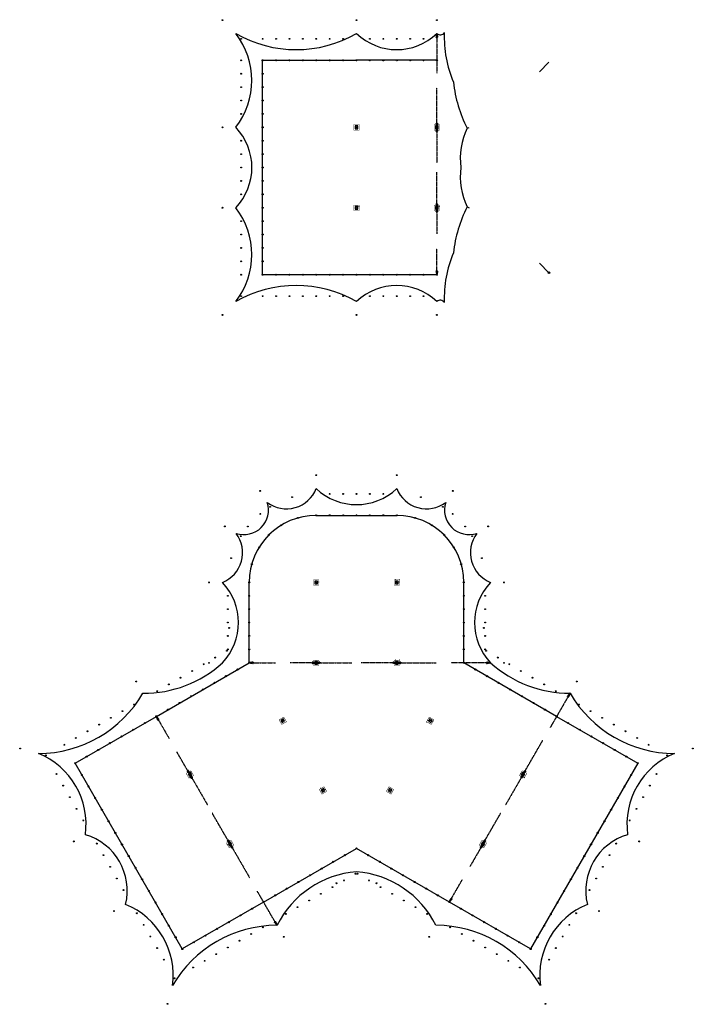
# Model space of a CAD drawing. Units: millimetres. Extents: x 0 to 393205, y 0 to 251795.
# Drawn here: x 0 to 125602, y 48144 to 231826 of the extents above; entities that cross this region are included whole.
import ezdxf

# ---------------------------------------------------------------- set-up
doc = ezdxf.new("R2010")
doc.units = ezdxf.units.MM
doc.header["$LTSCALE"] = 25.4
doc.linetypes.add('DASHED', pattern=[0.75, 0.5, -0.25])
doc.linetypes.add('DOT', pattern=[0.25, 0, -0.25])
doc.layers.get('0').update_dxf_attribs({"color": 13, "true_color": 0xff5454})
for name, color, linetype, true_color in [('cable', 1, 'Continuous', 0xff0000), ('Dimension', 252, 'DASHED', 0x848484), ('Outline', 5, 'Continuous', 0x0000ff), ('Plates', 1, 'DOT', 0xff0000), ('Poles', 5, 'Continuous', 0x0000ff), ('Stakes', 1, 'Continuous', 0xff0000), ('Walline', 7, 'Continuous', 0xffffff)]:
    doc.layers.add(name, color=color, linetype=linetype, true_color=true_color)

# ---------------------------------------------------------------- blocks, each defined once
blk = doc.blocks.new('example 1#1')
at = {"layer": 'Dimension', "color": 0}
for p, q in [((-20597, 14812), (-21347, 14687)), ((-20597, 14562), (-20597, 14812)), ((-9598, 14812), (-9598, 14562)), ((-8848, 14687), (-9598, 14812)), ((-8098, 14812), (-8848, 14687)), ((-8098, 14562), (-8098, 14812)), ((5403, 14812), (5403, 14562)), ((6153, 14687), (5403, 14812)), ((6903, 14812), (6153, 14687)), ((6903, 14562), (6903, 14812)), ((22903, 14812), (22903, 14562)), ((23653, 14687), (22903, 14812)), ((-21347, 14687), (-20597, 14562)), ((-9598, 14562), (-8848, 14687)), ((-8848, 14687), (-8098, 14562)), ((5403, 14562), (6153, 14687)), ((6153, 14687), (6903, 14562)), ((22903, 14562), (23653, 14687)), ((38474, 9018), (37991, 8431)), ((37991, 8431), (38207, 8306)), ((38207, 8306), (38474, 9018)), ((-38669, 4688), (-38402, 3976)), ((-38185, 4101), (-38669, 4688)), ((-38402, 3976), (-38185, 4101)), ((-32686, -5425), (-32902, -5550)), ((-32419, -6137), (-32686, -5425)), ((29991, -5425), (29724, -6137)), ((30207, -5550), (29991, -5425)), ((-32902, -5550), (-32419, -6137)), ((-32419, -6137), (-32152, -6849)), ((-31936, -6724), (-32419, -6137)), ((-32152, -6849), (-31936, -6724)), ((29725, -6138), (29241, -6725)), ((29241, -6725), (29458, -6850)), ((29458, -6850), (29725, -6138)), ((29724, -6137), (30207, -5550)), ((-25185, -18416), (-25402, -18541)), ((-25402, -18541), (-24919, -19128)), ((-24919, -19128), (-25185, -18416)), ((-24918, -19128), (-24651, -19840)), ((-24435, -19715), (-24918, -19128)), ((-24651, -19840), (-24435, -19715)), ((22224, -19129), (21741, -19716)), ((21741, -19716), (21958, -19841)), ((21958, -19841), (22224, -19129)), ((22491, -18417), (22224, -19129)), ((22224, -19129), (22708, -18542)), ((22708, -18542), (22491, -18417)), ((16241, -29241), (15975, -29953)), ((15975, -29953), (16458, -29366)), ((16458, -29366), (16241, -29241)), ((-16435, -33571), (-16651, -33696)), ((-16651, -33696), (-16168, -34283)), ((-16168, -34283), (-16435, -33571))]:
    blk.add_line(p, q, dxfattribs=at)
at = {"layer": 'Dimension', "color": 252, "true_color": 0x848484}
for p, q in [((-21347, 14688), (-21347, 14688)), ((-20597, 14687), (-16473, 14687)), ((-9598, 14687), (-13722, 14687)), ((-8848, 14688), (-8848, 14688)), ((-8098, 14687), (-2223, 14687)), ((5403, 14687), (-472, 14687)), ((6153, 14688), (6153, 14688)), ((6153, 14688), (6153, 14686)), ((6903, 14687), (13527, 14687)), ((22903, 14687), (16279, 14687)), ((23653, 14688), (23653, 14688)), ((38099, 8369), (34787, 2632)), ((38474, 9018), (38473, 9019)), ((-38668, 4688), (-38667, 4688)), ((-38294, 4038), (-36232, 467)), ((30099, -5488), (33411, 249)), ((-32794, -5488), (-34856, -1916)), ((-32418, -6137), (-32418, -6136)), ((-32044, -6787), (-29107, -11874)), ((29350, -6787), (26412, -11875)), ((29724, -6137), (29724, -6137)), ((29724, -6137), (29725, -6138)), ((-25294, -18478), (-28231, -13391)), ((22599, -18479), (25537, -13391)), ((-24917, -19127), (-24919, -19128)), ((-24918, -19128), (-24917, -19127)), ((-24543, -19777), (-21231, -25514)), ((21849, -19778), (19787, -23350)), ((22224, -19128), (22223, -19128)), ((16350, -29304), (18412, -25732)), ((-16543, -33634), (-19855, -27897)), ((15974, -29953), (15974, -29953)), ((-16167, -34283), (-16167, -34283))]:
    blk.add_line(p, q, dxfattribs=at)
at = {"layer": 'Outline', "color": 5, "true_color": 0x0000ff}
for centre, radius, start, end in [((-14397, 49391), 5972, 233.13048, 338.32849), ((-1347, 55060), 10875, 226.39718, 313.60282), ((11703, 49391), 5972, 201.67151, 306.86952), ((-22353, 43189), 4599, 251.9759, 18.03347), ((19659, 43189), 4599, 161.96653, 288.0241), ((-28550, 35233), 5969, 291.65544, 36.89496), ((25856, 35233), 5969, 143.10504, 248.34456), ((-34222, 22187), 10875, 316.39718, 43.60282), ((31528, 22187), 10875, 136.39718, 223.60282), ((-40869, 30447), 21431, 269.20255, 312.65966), ((38381, 30984), 21966, 227.89609, 270.24169), ((-60707, 20362), 22594, 270.13717, 329.86283), ((58013, 20362), 22594, 210.13717, 269.86283), ((-66030, -15439), 14260, 352.15071, 67.84929), ((63336, -15439), 14260, 112.15071, 187.84929), ((-54973, -27820), 10875, 346.39718, 73.60282), ((52279, -27820), 10875, 106.39718, 193.60282), ((76, -42418), 18167, 94.49285, 153.39849), ((-2770, -42418), 18167, 26.60151, 85.50715), ((-49780, -43585), 14260, 352.15071, 67.84929), ((47086, -43585), 14260, 112.15071, 187.84929), ((-16113, -56877), 22594, 90.13717, 149.86283), ((13419, -56877), 22594, 30.13717, 89.86283)]:
    blk.add_arc(centre, radius, start, end, dxfattribs=at)
at = {"layer": 'Plates', "color": 1, "true_color": 0xff0000}
for p, q in [((-8347, 30187), (-9347, 30187)), ((-9347, 30187), (-9347, 29187)), ((-8347, 30185), (-9347, 30185)), ((-9347, 30185), (-9347, 29185)), ((-8347, 29187), (-8347, 30187)), ((-8347, 29185), (-8347, 30185)), ((6653, 30187), (5653, 30187)), ((5653, 30187), (5653, 29187)), ((6653, 30185), (5653, 30185)), ((5653, 30185), (5653, 29185)), ((6653, 29187), (6653, 30187)), ((6653, 29185), (6653, 30185)), ((-9347, 29187), (-8347, 29187)), ((-9347, 29185), (-8347, 29185)), ((5653, 29187), (6653, 29187)), ((5653, 29185), (6653, 29185)), ((-8347, 15187), (-9347, 15187)), ((-9347, 15187), (-9347, 14187)), ((-8347, 14187), (-8347, 15187)), ((6653, 15187), (5653, 15187)), ((5653, 15187), (5653, 14187)), ((6653, 14187), (6653, 15187)), ((-9347, 14187), (-8347, 14187)), ((5653, 14187), (6653, 14187)), ((-14914, 4546), (-15780, 4046)), ((-15780, 4046), (-15280, 3180)), ((-15280, 3180), (-14414, 3680)), ((-14414, 3680), (-14914, 4546)), ((12220, 4546), (11720, 3680)), ((11720, 3680), (12586, 3180)), ((13086, 4046), (12220, 4546)), ((12586, 3180), (13086, 4046)), ((-32234, -5454), (-33100, -5954)), ((-31734, -6320), (-32234, -5454)), ((29541, -5454), (29041, -6320)), ((30407, -5954), (29541, -5454)), ((-33100, -5954), (-32600, -6820)), ((-32600, -6820), (-31734, -6320)), ((29041, -6320), (29907, -6820)), ((29907, -6820), (30407, -5954)), ((-7414, -8444), (-8280, -8944)), ((-8280, -8944), (-7780, -9810)), ((-6914, -9310), (-7414, -8444)), ((4720, -8444), (4220, -9310)), ((5586, -8944), (4720, -8444)), ((5086, -9810), (5586, -8944)), ((-7780, -9810), (-6914, -9310)), ((4220, -9310), (5086, -9810)), ((-24734, -18444), (-25600, -18944)), ((-25600, -18944), (-25100, -19810)), ((-25100, -19810), (-24234, -19310)), ((-24234, -19310), (-24734, -18444)), ((22041, -18444), (21541, -19310)), ((21541, -19310), (22407, -19810)), ((22907, -18944), (22041, -18444)), ((22407, -19810), (22907, -18944))]:
    blk.add_line(p, q, dxfattribs=at)
at = {"layer": 'Poles', "color": 5, "true_color": 0x0000ff}
for p, q in [((-8597, 29937), (-9097, 29937)), ((-9097, 29937), (-9097, 29437)), ((-8597, 29437), (-9097, 29937)), ((-8597, 29435), (-9097, 29935)), ((-8597, 29935), (-9097, 29935)), ((-9097, 29935), (-9097, 29435)), ((-9097, 29437), (-8597, 29437)), ((-9097, 29435), (-8597, 29435)), ((-8597, 29437), (-8597, 29937)), ((-8597, 29435), (-8597, 29935)), ((6403, 29937), (5903, 29937)), ((5903, 29937), (5903, 29437)), ((6403, 29437), (5903, 29937)), ((6403, 29435), (5903, 29935)), ((6403, 29935), (5903, 29935)), ((5903, 29935), (5903, 29435)), ((5903, 29437), (6403, 29437)), ((5903, 29435), (6403, 29435)), ((6403, 29437), (6403, 29937)), ((6403, 29435), (6403, 29935)), ((-8597, 14437), (-9097, 14937)), ((-8597, 14937), (-9097, 14937)), ((-9097, 14937), (-9097, 14437)), ((-8597, 14437), (-8597, 14937)), ((6403, 14437), (5903, 14937)), ((6403, 14937), (5903, 14937)), ((5903, 14937), (5903, 14437)), ((6403, 14437), (6403, 14937)), ((-9097, 14437), (-8597, 14437)), ((5903, 14437), (6403, 14437)), ((-15005, 4205), (-15438, 3955)), ((-15438, 3955), (-15188, 3522)), ((-15188, 3522), (-15005, 4205)), ((-15188, 3522), (-14755, 3772)), ((-14755, 3772), (-15005, 4205)), ((12312, 4205), (12062, 3772)), ((12745, 3955), (12062, 3772)), ((12062, 3772), (12495, 3522)), ((12745, 3955), (12312, 4205)), ((12495, 3522), (12745, 3955)), ((-32326, -5795), (-32759, -6045)), ((-32759, -6045), (-32509, -6478)), ((-32326, -5795), (-32509, -6478)), ((-32509, -6478), (-32076, -6228)), ((-32076, -6228), (-32326, -5795)), ((29632, -5795), (29382, -6228)), ((29382, -6228), (30065, -6045)), ((29382, -6228), (29815, -6478)), ((30065, -6045), (29632, -5795)), ((29815, -6478), (30065, -6045)), ((-7505, -8786), (-7938, -9036)), ((-7938, -9036), (-7688, -9469)), ((-7688, -9469), (-7505, -8786)), ((-7255, -9219), (-7505, -8786)), ((4812, -8786), (4562, -9219)), ((5245, -9036), (4562, -9219)), ((5245, -9036), (4812, -8786)), ((4995, -9469), (5245, -9036)), ((-7688, -9469), (-7255, -9219)), ((4562, -9219), (4995, -9469)), ((-24826, -18786), (-25259, -19036)), ((-25259, -19036), (-25009, -19469)), ((-24826, -18786), (-25009, -19469)), ((-25009, -19469), (-24576, -19219)), ((-24576, -19219), (-24826, -18786)), ((22132, -18786), (21882, -19219)), ((21882, -19219), (22565, -19036)), ((21882, -19219), (22315, -19469)), ((22565, -19036), (22132, -18786)), ((22315, -19469), (22565, -19036))]:
    blk.add_line(p, q, dxfattribs=at)
for centre in [(-8847, 42185), (-6347, 42185), (-3847, 42185), (-1347, 42185), (1153, 42185), (3653, 42185), (6153, 42185), (-15374, 40346), (-12268, 41708), (9574, 41708), (12680, 40346), (-17686, 38524), (14992, 38524), (-19508, 36212), (16814, 36212), (-20870, 33106), (18176, 33106), (-21347, 29687), (-21347, 29685), (18653, 29687), (18653, 29685), (-21347, 27187), (18653, 27187), (-21347, 24687), (18653, 24687), (-21347, 22187), (18653, 22187), (-21347, 19687), (18653, 19687), (-21347, 17187), (18653, 17187), (-21347, 14688), (-21347, 14687), (18653, 14688), (18653, 14687), (-23512, 13438), (20818, 13438), (-27842, 10938), (-25677, 12188), (22983, 12188), (25148, 10938), (-30007, 9688), (27313, 9688), (-32172, 8438), (29478, 8438), (-36502, 5938), (-34337, 7188), (31643, 7188), (33808, 5938), (-38667, 4688), (35974, 4688), (-42998, 2188), (-40833, 3438), (38139, 3438), (40304, 2188), (-45163, 938), (42469, 938), (-49493, -1562), (-47328, -312), (44634, -312), (46799, -1562), (-51658, -2812), (48964, -2812), (-53823, -4062), (51129, -4062), (-52573, -6227), (49879, -6227), (-51323, -8392), (48629, -8392), (-50073, -10557), (47379, -10557), (-48823, -12722), (46129, -12722), (-47573, -14887), (44879, -14887), (-46323, -17052), (43629, -17052), (-45073, -19217), (-1347, -19953), (42379, -19217), (-43823, -21382), (-3512, -21203), (818, -21203), (41129, -21382), (-42573, -23547), (-7842, -23703), (-5677, -22453), (2983, -22453), (5148, -23703), (39879, -23547), (-41323, -25712), (-10007, -24953), (7313, -24953), (38629, -25712), (-14337, -27453), (-12172, -26203), (9478, -26203), (11643, -27453), (-40073, -27877), (-16502, -28703), (13808, -28703), (37379, -27877), (-38823, -30042), (-20833, -31203), (-18667, -29953), (15974, -29953), (18139, -31203), (36129, -30042), (-37573, -32207), (-22998, -32453), (20304, -32453), (34879, -32207), (-36323, -34373), (-27328, -34953), (-25163, -33703), (22469, -33703), (24634, -34953), (33629, -34373), (-35073, -36538), (-29493, -36203), (26799, -36203), (32379, -36538), (-31658, -37453), (28964, -37453), (-33823, -38703), (31129, -38703)]:
    blk.add_circle(centre, 100, dxfattribs=at)
at = {"layer": 'Stakes', "color": 1, "true_color": 0xff0000}
for centre in [(-8847, 49685), (6153, 49685), (-19290, 46742), (-6347, 46185), (-3847, 46185), (-1347, 46185), (1153, 46185), (3653, 46185), (16596, 46742), (-13367, 45572), (10673, 45572), (-19282, 42453), (-17468, 43766), (14774, 43766), (16588, 42453), (-25904, 40128), (-21614, 40120), (18920, 40120), (23210, 40128), (-22928, 38306), (20234, 38306), (-24733, 34206), (22039, 34206), (-28847, 29687), (-28847, 29685), (26153, 29687), (26153, 29685), (-25347, 27187), (22653, 27187), (-25347, 24687), (22653, 24687), (-25347, 22187), (22653, 22187), (-25097, 21184), (22403, 21184), (-25347, 19687), (22653, 19687), (-25512, 16902), (-25347, 17187), (22653, 17187), (22818, 16902), (-28847, 14687), (-27677, 15652), (24983, 15652), (26153, 14687), (-32007, 13152), (-29842, 14402), (27148, 14402), (29313, 13152), (-42417, 11184), (-34172, 11902), (31478, 11902), (39724, 11184), (-38502, 9402), (-36337, 10652), (33643, 10652), (35808, 9402), (-44998, 5652), (-42833, 6902), (40139, 6902), (42304, 5652), (-47163, 4402), (44469, 4402), (-51493, 1902), (-49328, 3152), (46634, 3152), (48799, 1902), (-53658, 652), (50964, 652), (-64068, -1316), (-55823, -598), (53129, -598), (61374, -1316), (-59287, -2598), (56593, -2598), (-57287, -6062), (54593, -6062), (-56037, -8227), (53343, -8227), (-54787, -10392), (52093, -10392), (-53537, -12557), (50843, -12557), (-52287, -14722), (49593, -14722), (-54068, -18637), (-49787, -19052), (47093, -19052), (51374, -18637), (-48537, -21217), (45843, -21217), (-47287, -23382), (44593, -23382), (-46037, -25547), (-1512, -24667), (-1182, -24667), (43343, -25547), (-5842, -27167), (-5097, -26448), (-3677, -25917), (983, -25917), (2403, -26448), (3148, -27167), (-44787, -27712), (-8007, -28417), (5313, -28417), (42093, -27712), (-12337, -30917), (-10172, -29667), (7478, -29667), (9643, -30917), (-46568, -31627), (-42287, -32042), (-14502, -32167), (11808, -32167), (39593, -32042), (43874, -31627), (-41037, -34207), (-18833, -34667), (16139, -34667), (38343, -34207), (-39787, -36373), (-20998, -35917), (-14917, -36448), (12224, -36448), (18304, -35917), (37093, -36373), (-38537, -38538), (-25328, -38417), (-23163, -37167), (20469, -37167), (22634, -38417), (35843, -38538), (-27493, -39667), (24799, -39667), (-37287, -40703), (-31823, -42167), (-29658, -40917), (26964, -40917), (29129, -42167), (34593, -40703), (-35287, -44167), (32593, -44167), (-36568, -48948), (33874, -48948)]:
    blk.add_circle(centre, 80, dxfattribs=at)
at = {"layer": 'Walline', "color": 7, "true_color": 0xffffff}
for p, q in [((-8847, 42185), (6153, 42185)), ((-21347, 14687), (-21347, 29687)), ((18653, 14687), (18653, 29687)), ((-38667, 4688), (-21347, 14688)), ((35974, 4688), (18653, 14688)), ((-53823, -4062), (-38667, 4688)), ((35974, 4688), (51129, -4062)), ((-33823, -38703), (-53823, -4062)), ((51129, -4062), (31129, -38703)), ((-18667, -29953), (-1347, -19953)), ((15974, -29953), (-1347, -19953)), ((-18667, -29953), (-33823, -38703)), ((31129, -38703), (15974, -29953))]:
    blk.add_line(p, q, dxfattribs=at)
for centre, start, end in [((-8847, 29685), 90, 180), ((6153, 29685), 0, 90)]:
    blk.add_arc(centre, 12500, start, end, dxfattribs=at)
at = {"layer": 'Dimension', "color": 252, "true_color": 0x848484}
mesh = blk.add_polyface(dxfattribs=at)
corners = [(-20597, 14562), (-21347, 14687), (-20597, 14812)]
mesh.append_faces([[corners[k] for k in face] for face in [(0, 1, 2)]], dxfattribs={"color": 252})
mesh = blk.add_polyface(dxfattribs=at)
corners = [(-8848, 14687), (-9598, 14562), (-9598, 14812)]
mesh.append_faces([[corners[k] for k in face] for face in [(0, 1, 2)]], dxfattribs={"color": 252})
mesh = blk.add_polyface(dxfattribs=at)
corners = [(-8098, 14562), (-8848, 14687), (-8098, 14812)]
mesh.append_faces([[corners[k] for k in face] for face in [(0, 1, 2)]], dxfattribs={"color": 252})
mesh = blk.add_polyface(dxfattribs=at)
corners = [(6153, 14687), (5403, 14562), (5403, 14812)]
mesh.append_faces([[corners[k] for k in face] for face in [(0, 1, 2)]], dxfattribs={"color": 252})
mesh = blk.add_polyface(dxfattribs=at)
corners = [(6903, 14562), (6153, 14687), (6903, 14812)]
mesh.append_faces([[corners[k] for k in face] for face in [(0, 1, 2)]], dxfattribs={"color": 252})
mesh = blk.add_polyface(dxfattribs=at)
corners = [(23653, 14687), (22903, 14562), (22903, 14812)]
mesh.append_faces([[corners[k] for k in face] for face in [(0, 1, 2)]], dxfattribs={"color": 252})
mesh = blk.add_polyface(dxfattribs=at)
corners = [(38474, 9018), (38207, 8306), (37991, 8431)]
mesh.append_faces([[corners[k] for k in face] for face in [(0, 1, 2)]], dxfattribs={"color": 252})
mesh = blk.add_polyface(dxfattribs=at)
corners = [(-38185, 4101), (-38402, 3976), (-38669, 4688)]
mesh.append_faces([[corners[k] for k in face] for face in [(0, 1, 2)]], dxfattribs={"color": 252})
mesh = blk.add_polyface(dxfattribs=at)
corners = [(-32419, -6137), (-32902, -5550), (-32686, -5425)]
mesh.append_faces([[corners[k] for k in face] for face in [(0, 1, 2)]], dxfattribs={"color": 252})
mesh = blk.add_polyface(dxfattribs=at)
corners = [(30207, -5550), (29724, -6137), (29991, -5425)]
mesh.append_faces([[corners[k] for k in face] for face in [(0, 1, 2)]], dxfattribs={"color": 252})
mesh = blk.add_polyface(dxfattribs=at)
corners = [(-31936, -6724), (-32152, -6849), (-32419, -6137)]
mesh.append_faces([[corners[k] for k in face] for face in [(0, 1, 2)]], dxfattribs={"color": 252})
mesh = blk.add_polyface(dxfattribs=at)
corners = [(29725, -6138), (29458, -6850), (29241, -6725)]
mesh.append_faces([[corners[k] for k in face] for face in [(0, 1, 2)]], dxfattribs={"color": 252})
mesh = blk.add_polyface(dxfattribs=at)
corners = [(-24919, -19128), (-25402, -18541), (-25185, -18416)]
mesh.append_faces([[corners[k] for k in face] for face in [(0, 1, 2)]], dxfattribs={"color": 252})
mesh = blk.add_polyface(dxfattribs=at)
corners = [(-24435, -19715), (-24651, -19840), (-24918, -19128)]
mesh.append_faces([[corners[k] for k in face] for face in [(0, 1, 2)]], dxfattribs={"color": 252})
mesh = blk.add_polyface(dxfattribs=at)
corners = [(22224, -19129), (21958, -19841), (21741, -19716)]
mesh.append_faces([[corners[k] for k in face] for face in [(0, 1, 2)]], dxfattribs={"color": 252})
mesh = blk.add_polyface(dxfattribs=at)
corners = [(22708, -18542), (22224, -19129), (22491, -18417)]
mesh.append_faces([[corners[k] for k in face] for face in [(0, 1, 2)]], dxfattribs={"color": 252})
mesh = blk.add_polyface(dxfattribs=at)
corners = [(16458, -29366), (15975, -29953), (16241, -29241)]
mesh.append_faces([[corners[k] for k in face] for face in [(0, 1, 2)]], dxfattribs={"color": 252})
mesh = blk.add_polyface(dxfattribs=at)
corners = [(-16168, -34283), (-16651, -33696), (-16435, -33571)]
mesh.append_faces([[corners[k] for k in face] for face in [(0, 1, 2)]], dxfattribs={"color": 252})
blk = doc.blocks.new('example 2#1')
at = {"layer": 'cable', "color": 1, "true_color": 0xff0000}
for p, q in [((32276, 18113), (30529, 16323)), ((17012, 5830), (17396, 5976)), ((17012, -8867), (17396, -9013)), ((32276, -21150), (30529, -19359))]:
    blk.add_line(p, q, dxfattribs=at)
at = {"layer": 'Dimension', "color": 0}
for p, q in [((11382, 23482), (11257, 22732)), ((11257, 22732), (11507, 22732)), ((11507, 22732), (11382, 23482)), ((11257, 6732), (11382, 5982)), ((11507, 6732), (11257, 6732)), ((11382, 5982), (11257, 5232)), ((11382, 5982), (11507, 6732)), ((11507, 5232), (11382, 5982)), ((11257, 5232), (11507, 5232)), ((11257, -8269), (11382, -9019)), ((11507, -8269), (11257, -8269)), ((11382, -9019), (11257, -9769)), ((11382, -9019), (11507, -8269)), ((11507, -9769), (11382, -9019)), ((11257, -9769), (11507, -9769)), ((11257, -20768), (11382, -21518)), ((11507, -20768), (11257, -20768)), ((11382, -21518), (11507, -20768))]:
    blk.add_line(p, q, dxfattribs=at)
at = {"layer": 'Dimension', "color": 252, "true_color": 0x848484}
for p, q in [((11381, 23482), (11381, 23482)), ((11382, 22732), (11382, 16107)), ((11382, 6732), (11382, 13356)), ((11381, 5982), (11381, 5982)), ((11381, 5982), (11383, 5982)), ((11382, 5232), (11382, -643)), ((11382, -8269), (11382, -2394)), ((11381, -9019), (11381, -9019)), ((11382, -9769), (11382, -13893)), ((11382, -20768), (11382, -16644)), ((11381, -21518), (11381, -21518))]:
    blk.add_line(p, q, dxfattribs=at)
at = {"layer": 'Outline', "color": 5, "true_color": 0x0000ff}
for centre, radius, start, end in [((-14868, 43075), 22594, 240.13717, 299.86283), ((-37379, 14732), 14260, 322.15071, 37.84929), ((3882, 31357), 10875, 226.39718, 313.60282), ((11994, 24125), 888, 226.39018, 329.23065), ((34831, 22927), 22086, 178.07032, 202.72513), ((38849, 17001), 24529, 186.10068, 207.09263), ((-33993, -1518), 10875, 316.39718, 43.60282), ((28538, 265), 12799, 154.22623, 188.00931), ((28538, -3302), 12799, 171.99069, 205.77377), ((-37379, -17768), 14260, 322.15071, 37.84929), ((38849, -20038), 24529, 152.90737, 173.89932), ((34831, -25963), 22086, 157.27487, 181.92968), ((-14868, -46112), 22594, 60.13717, 119.86283), ((3882, -34393), 10875, 46.39718, 133.60282), ((11994, -27161), 888, 30.76935, 133.60983)]:
    blk.add_arc(centre, radius, start, end, dxfattribs=at)
at = {"layer": 'Plates', "color": 1, "true_color": 0xff0000}
for p, q in [((-3118, 6482), (-4118, 6482)), ((-4118, 6482), (-4118, 5482)), ((-3118, 5482), (-3118, 6482)), ((11882, 6482), (10882, 6482)), ((10882, 6482), (10882, 5482)), ((11882, 5482), (11882, 6482)), ((-4118, 5482), (-3118, 5482)), ((10882, 5482), (11882, 5482)), ((-3118, -8518), (-4118, -8518)), ((-4118, -8518), (-4118, -9518)), ((-3118, -9518), (-3118, -8518)), ((11882, -8518), (10882, -8518)), ((10882, -8518), (10882, -9518)), ((11882, -9518), (11882, -8518)), ((-4118, -9518), (-3118, -9518)), ((10882, -9518), (11882, -9518))]:
    blk.add_line(p, q, dxfattribs=at)
at = {"layer": 'Poles', "color": 5, "true_color": 0x0000ff}
for p, q in [((-3368, 6232), (-3868, 6232)), ((-3868, 6232), (-3868, 5732)), ((-3368, 6232), (-3868, 5732)), ((-3868, 5732), (-3368, 5732)), ((-3368, 5732), (-3368, 6232)), ((11632, 6232), (11132, 5732)), ((11632, 6232), (11132, 6232)), ((11132, 6232), (11132, 5732)), ((11132, 5732), (11632, 5732)), ((11632, 5732), (11632, 6232)), ((-3368, -8768), (-3868, -8768)), ((-3868, -8768), (-3868, -9268)), ((-3368, -8768), (-3868, -9268)), ((-3368, -9268), (-3368, -8768)), ((11632, -8768), (11132, -9268)), ((11632, -8768), (11132, -8768)), ((11132, -8768), (11132, -9268)), ((11632, -9268), (11632, -8768)), ((-3868, -9268), (-3368, -9268)), ((11132, -9268), (11632, -9268))]:
    blk.add_line(p, q, dxfattribs=at)
for centre in [(-21118, 18482), (-18618, 18482), (-16118, 18482), (-13618, 18482), (-11118, 18482), (-8618, 18482), (-6118, 18482), (-3618, 18482), (-1118, 18482), (1382, 18482), (3882, 18482), (6382, 18482), (8882, 18482), (11382, 18482), (-21118, 15982), (-21118, 13482), (-21118, 10982), (-21118, 8482), (-21118, 5982), (-21118, 3482), (-21118, 982), (-21118, -1518), (-21118, -4018), (-21118, -6518), (-21118, -9018), (-21118, -11518), (-21118, -14018), (-21118, -16518), (-21118, -19018), (-21118, -21518), (-18618, -21518), (-16118, -21518), (-13618, -21518), (-11118, -21518), (-8618, -21518), (-6118, -21518), (-3618, -21518), (-1118, -21518), (1382, -21518), (3882, -21518), (6382, -21518), (8882, -21518), (11382, -21518)]:
    blk.add_circle(centre, 100, dxfattribs=at)
at = {"layer": 'Stakes', "color": 1, "true_color": 0xff0000}
for centre, radius in [((-28618, 25982), 80), ((-3618, 25982), 80), ((11382, 25982), 80), ((-25118, 22482), 80), ((-21118, 22482), 80), ((-18618, 22482), 80), ((-16118, 22482), 80), ((-13618, 22482), 80), ((-11118, 22482), 80), ((-8618, 22482), 80), ((-6118, 22482), 80), ((-1118, 22482), 80), ((1382, 22482), 80), ((3882, 22482), 80), ((6382, 22482), 80), ((8882, 22482), 80), ((-25118, 18482), 80), ((-25118, 15982), 80), ((-25118, 13482), 80), ((-25118, 10982), 80), ((-25118, 8482), 80), ((-28618, 5982), 80), ((-25118, 3482), 80), ((-25118, 982), 80), ((-25118, -1518), 80), ((-25118, -4018), 80), ((-25118, -6518), 80), ((-28618, -9018), 80), ((-25118, -11518), 80), ((-25118, -14018), 80), ((-25118, -16518), 80), ((-25118, -19018), 80), ((-25118, -21518), 80), ((32276, -21150), 160), ((-25118, -25518), 80), ((-21118, -25518), 80), ((-18618, -25518), 80), ((-16118, -25518), 80), ((-13618, -25518), 80), ((-11118, -25518), 80), ((-8618, -25518), 80), ((-6118, -25518), 80), ((-1118, -25518), 80), ((1382, -25518), 80), ((3882, -25518), 80), ((6382, -25518), 80), ((8882, -25518), 80), ((-28618, -29018), 80), ((-3618, -29018), 80), ((11382, -29018), 80)]:
    blk.add_circle(centre, radius, dxfattribs=at)
at = {"layer": 'Walline', "color": 7, "true_color": 0xffffff}
for p, q in [((-21118, -21518), (-21118, 18482)), ((-21118, 18482), (-3618, 18482)), ((11382, 18482), (-3618, 18482)), ((-3618, -21518), (-21118, -21518)), ((11382, -21518), (-3618, -21518))]:
    blk.add_line(p, q, dxfattribs=at)
at = {"layer": 'Dimension', "color": 252, "true_color": 0x848484}
mesh = blk.add_polyface(dxfattribs=at)
corners = [(11507, 22732), (11257, 22732), (11382, 23482)]
mesh.append_faces([[corners[k] for k in face] for face in [(0, 1, 2)]], dxfattribs={"color": 252})
mesh = blk.add_polyface(dxfattribs=at)
corners = [(11507, 6732), (11382, 5982), (11257, 6732)]
mesh.append_faces([[corners[k] for k in face] for face in [(0, 1, 2)]], dxfattribs={"color": 252})
mesh = blk.add_polyface(dxfattribs=at)
corners = [(11507, 5232), (11257, 5232), (11382, 5982)]
mesh.append_faces([[corners[k] for k in face] for face in [(0, 1, 2)]], dxfattribs={"color": 252})
mesh = blk.add_polyface(dxfattribs=at)
corners = [(11507, -8269), (11382, -9019), (11257, -8269)]
mesh.append_faces([[corners[k] for k in face] for face in [(0, 1, 2)]], dxfattribs={"color": 252})
mesh = blk.add_polyface(dxfattribs=at)
corners = [(11507, -9769), (11257, -9769), (11382, -9019)]
mesh.append_faces([[corners[k] for k in face] for face in [(0, 1, 2)]], dxfattribs={"color": 252})
mesh = blk.add_polyface(dxfattribs=at)
corners = [(11507, -20768), (11382, -21518), (11257, -20768)]
mesh.append_faces([[corners[k] for k in face] for face in [(0, 1, 2)]], dxfattribs={"color": 252})
blk = doc.blocks.new('sections.dxf#1')
at = {"layer": 'Dimension', "color": 252, "true_color": 0x848484}
for name, p in [('example 2#1', (66419, 205765)), ('example 1#1', (64148, 97172))]:
    blk.add_blockref(name, p, dxfattribs=at)

msp = doc.modelspace()

# ---------------------------------------------------------------- block references
at = {"color": 0}
msp.add_blockref('sections.dxf#1', (0, 0), dxfattribs=at)

doc.saveas('drawing.dxf')
